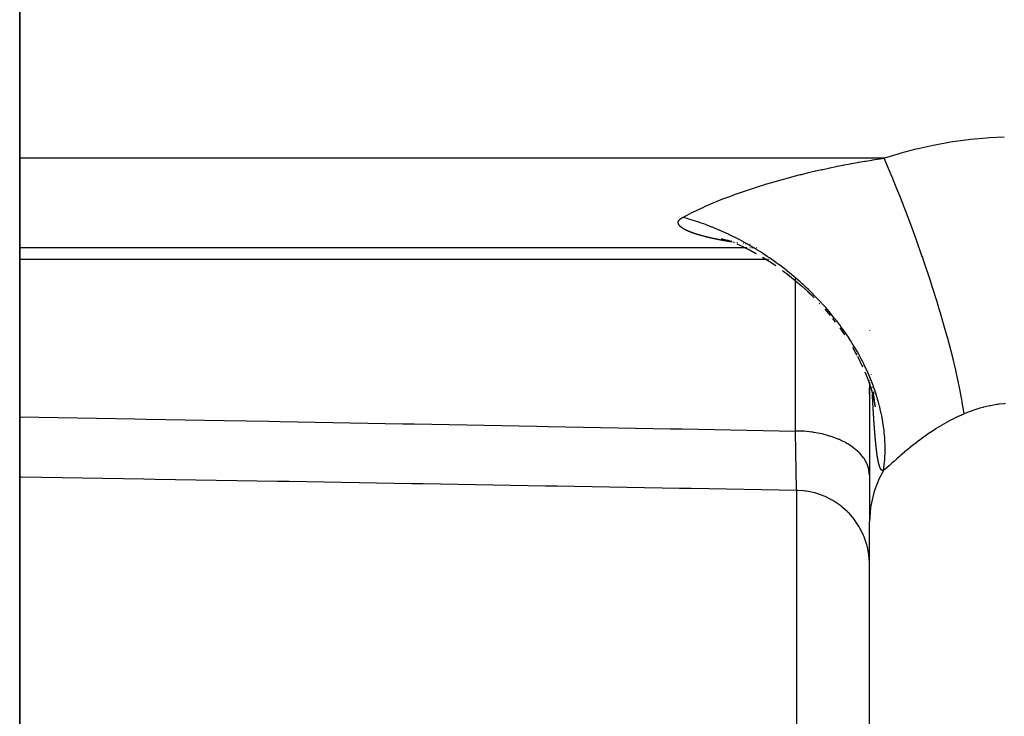
# Model space of a CAD drawing. Extents: x 24 to 864, y -453 to 196.
# Drawn here: x 72 to 85, y -150 to -141 of the extents above; entities that cross this region are included whole.
import ezdxf

# ---------------------------------------------------------------- set-up
doc = ezdxf.new("R2010")
doc.units = 0
doc.linetypes.add('DASHED', pattern=[11.05, 8.7, -2.35])
doc.layers.get('0').update_dxf_attribs({"linetype": 'CONTINUOUS'})
doc.layers.add('NEVIDI', color=4, linetype='DASHED')

msp = doc.modelspace()

# ---------------------------------------------------------------- linework, layer by layer
at = {"color": 2}
for p, q in [((72, -192.777316), (72, -128.310635)), ((72, -128.310635), (72, -192.777316)), ((81.495044, -143.647596), (81.556946, -143.664306)), ((72, -143.767486), (81.816412, -143.767486)), ((81.501718, -143.649455), (81.556893, -143.664289)), ((81.508482, -143.651303), (81.556506, -143.664164)), ((81.52286, -143.654083), (81.60178, -143.679051)), ((81.553747, -143.66371), (81.572228, -143.667662)), ((81.55722, -143.664355), (81.579065, -143.670204)), ((81.557992, -143.664565), (81.571988, -143.667573)), ((81.573512, -143.667901), (81.58697, -143.670793)), ((81.591535, -143.671791), (81.606071, -143.674856)), ((81.591535, -143.671791), (81.606285, -143.674946)), ((81.591584, -143.67181), (81.606182, -143.674903)), ((81.591585, -143.671811), (81.606254, -143.674933)), ((81.617703, -143.677308), (81.636325, -143.681233)), ((81.617868, -143.677378), (81.635671, -143.681149)), ((81.617995, -143.677432), (81.627625, -143.679482)), ((81.705818, -143.720381), (81.786351, -143.756562)), ((81.787962, -143.757086), (81.876981, -143.800862)), ((81.789693, -143.757987), (81.878391, -143.801514)), ((81.794314, -143.708057), (81.798088, -143.708603)), ((81.79576, -143.708209), (81.797949, -143.708529)), ((81.795844, -143.708251), (81.798022, -143.708568)), ((81.822862, -143.767486), (81.826871, -143.767486)), ((81.824221, -143.712383), (81.829586, -143.713146)), ((81.827946, -143.767486), (81.831412, -143.767486)), ((81.829605, -143.713156), (81.833385, -143.713697)), ((81.829618, -143.713163), (81.833405, -143.713707)), ((81.829626, -143.713166), (81.833419, -143.713715)), ((81.829627, -143.713167), (81.833428, -143.71372)), ((81.830382, -143.713259), (81.83336, -143.713683)), ((81.832529, -143.767486), (81.836493, -143.767486)), ((81.837635, -143.767486), (81.842119, -143.767486)), ((81.883137, -143.767486), (81.887736, -143.767486)), ((81.902426, -143.767486), (81.907624, -143.767486)), ((81.912974, -143.767486), (81.918477, -143.767486)), ((81.924134, -143.767486), (81.92661, -143.767486)), ((81.97362, -143.767486), (81.975279, -143.767486)), ((81.874511, -143.799547), (81.96425, -143.847473)), ((81.875687, -143.800207), (81.965125, -143.847883)), ((82.053019, -143.898704), (82.143933, -143.95507)), ((82.142824, -143.954446), (82.232259, -144.013921)), ((82.142939, -143.954507), (82.232618, -144.014222)), ((82.322109, -144.077944), (82.41001, -144.144761)), ((82.397154, -144.134347), (82.496543, -144.214854)), ((82.496543, -144.214854), (82.58147, -144.288096)), ((82.58147, -144.288096), (82.664556, -144.36434)), ((82.663117, -144.362961), (82.743985, -144.441859)), ((82.664556, -144.36434), (82.745574, -144.443424)), ((82.743985, -144.441859), (82.749841, -144.447937)), ((82.820918, -144.521659), (82.830071, -144.531765)), ((82.896153, -144.604729), (82.968361, -144.689606)), ((83.001733, -144.72863), (83.038458, -144.777722)), ((83.098371, -144.85768), (83.162158, -144.948837)), ((83.269262, -145.118674), (83.321286, -145.210893)), ((83.317524, -145.203947), (83.327957, -145.223949)), ((83.338681, -145.240269), (83.40721, -145.383059)), ((83.43818, -145.453441), (83.476395, -145.549058)), ((83.469229, -145.530215), (83.503653, -145.625627)), ((83.496661, -145.605165), (83.527347, -145.700213)), ((83.5, -145.519776), (83.5, -145.521533)), ((83.5, -145.519776), (83.5, -145.521533)), ((83.5, -145.529426), (83.5, -145.534762)), ((83.5, -145.529426), (83.5, -145.534762)), ((83.5, -145.569475), (83.5, -145.57588)), ((83.5, -145.569475), (83.5, -145.57588)), ((83.5, -145.593639), (83.5, -145.599614)), ((83.5, -145.593639), (83.5, -145.599614)), ((83.5, -145.601682), (83.5, -147.48236)), ((83.5, -145.601682), (83.5, -147.48236)), ((83.545699, -145.62656), (83.545985, -145.630766)), ((83.5, -145.753493), (83.5, -145.670081)), ((83.518873, -145.672372), (83.531318, -145.715918)), ((83.531907, -145.713275), (83.559481, -145.823705)), ((83.552966, -145.722217), (83.553677, -145.729968)), ((83.553677, -145.729968), (83.554658, -145.740652)), ((83.553692, -145.730013), (83.554668, -145.740686)), ((83.554658, -145.740652), (83.555558, -145.75047)), ((83.554668, -145.740686), (83.555565, -145.750492)), ((83.555558, -145.75047), (83.55676, -145.763574)), ((83.555565, -145.750492), (83.556763, -145.763582)), ((83.557436, -145.770946), (83.55779, -145.774812)), ((83.557436, -145.770947), (83.557792, -145.774818)), ((83.558216, -145.77947), (83.561395, -145.814231)), ((83.550217, -145.783545), (83.570075, -145.876041)), ((83.560473, -145.806859), (83.561184, -145.812848)), ((83.560609, -145.829022), (83.574938, -145.908206)), ((83.561622, -145.826648), (83.564639, -145.846915)), ((83.562422, -145.823266), (83.566194, -145.855031)), ((83.565059, -145.849735), (83.574854, -145.915536)), ((83.565078, -145.849824), (83.576055, -145.923647)), ((83.566194, -145.855031), (83.569986, -145.886966)), ((72.020628, -146.876462), (72, -146.876107)), ((73.678068, -146.904974), (72.020628, -146.876462)), ((73.8338, -146.907654), (73.678068, -146.904974)), ((75.491239, -146.936186), (73.8338, -146.907654)), ((75.64772, -146.938881), (75.491239, -146.936186)), ((77.304409, -146.967422), (75.64772, -146.938881)), ((77.460141, -146.970106), (77.304409, -146.967422)), ((79.117578, -146.998682), (77.460141, -146.970106)), ((79.27331, -147.001368), (79.117578, -146.998682)), ((80.930745, -147.029966), (79.27331, -147.001368)), ((81.08645, -147.032654), (80.930745, -147.029966)), ((82.517453, -147.057363), (81.08645, -147.032654)), ((82.608577, -147.063152), (82.517454, -147.057363)), ((82.632175, -147.066024), (82.608577, -147.063152)), ((82.647732, -147.068229), (82.632175, -147.066024)), ((82.739316, -147.086323), (82.647732, -147.068229)), ((82.761858, -147.092152), (82.739316, -147.086323)), ((82.776825, -147.096332), (82.761858, -147.092152)), ((82.865913, -147.126558), (82.776825, -147.096332)), ((82.886784, -147.135031), (82.865913, -147.126558)), ((82.901346, -147.141274), (82.886784, -147.135031)), ((82.986001, -147.183276), (82.901346, -147.141274)), ((83.005113, -147.194191), (82.986001, -147.183276)), ((83.018559, -147.202208), (83.005113, -147.194191)), ((83.097498, -147.255382), (83.018559, -147.202208)), ((83.114443, -147.268283), (83.097498, -147.255382)), ((83.126768, -147.27803), (83.114443, -147.268283)), ((83.198528, -147.341594), (83.126768, -147.27803)), ((83.21325, -147.356262), (83.198528, -147.341594)), ((83.224211, -147.367593), (83.21325, -147.356262)), ((83.28719, -147.440515), (83.224211, -147.367593)), ((83.299504, -147.456577), (83.28719, -147.440515)), ((83.308712, -147.469042), (83.299504, -147.456577)), ((83.361975, -147.550296), (83.308712, -147.469042)), ((83.5, -162.810635), (83.5, -147.48236)), ((83.5, -162.810635), (83.5, -147.48236)), ((83.371686, -147.56717), (83.361975, -147.550296)), ((83.379298, -147.58095), (83.371686, -147.56717)), ((83.421513, -147.668786), (83.379298, -147.58095)), ((83.42878, -147.686497), (83.421513, -147.668786)), ((83.434415, -147.700951), (83.42878, -147.686497)), ((83.464815, -147.794354), (83.434415, -147.700951)), ((83.469477, -147.812137), (83.464815, -147.794354)), ((83.473213, -147.827445), (83.469477, -147.812137)), ((83.491128, -147.924551), (83.473213, -147.827445)), ((83.493341, -147.942239), (83.491128, -147.924551)), ((83.495008, -147.957643), (83.493341, -147.942239)), ((83.5, -148.057079), (83.495008, -147.957643))]:
    msp.add_line(p, q, dxfattribs=at)
at = {"layer": 'NEVIDI', "color": 7, "linetype": 'CONTINUOUS'}
for p, q in [((84.625674, -142.334472), (84.839155, -142.305698)), ((84.839155, -142.305698), (84.868678, -142.302367)), ((84.868678, -142.302367), (85.088354, -142.282452)), ((85.088354, -142.282452), (85.118475, -142.280383)), ((85.118475, -142.280383), (85.325503, -142.270393)), ((83.93156, -142.487125), (84.130488, -142.433874)), ((84.130488, -142.433874), (84.157904, -142.427145)), ((84.157904, -142.427145), (84.360928, -142.381832)), ((84.360928, -142.381832), (84.389013, -142.376184)), ((84.389013, -142.376184), (84.596915, -142.338985)), ((84.596915, -142.338985), (84.625674, -142.334472)), ((83.700034, -142.559065), (72, -142.559065)), ((83.534708, -142.584221), (83.548403, -142.582054)), ((83.548403, -142.582054), (83.633064, -142.568994)), ((83.633064, -142.568994), (83.646836, -142.566923)), ((83.646836, -142.566923), (83.700034, -142.559065)), ((83.700034, -142.559065), (83.709385, -142.555949)), ((83.759669, -142.699135), (83.700034, -142.559065)), ((83.709385, -142.555949), (83.904939, -142.494847)), ((83.904939, -142.494847), (83.93156, -142.487125)), ((82.772438, -142.731537), (82.855455, -142.712787)), ((82.855455, -142.712787), (82.868911, -142.709813)), ((82.868911, -142.709813), (82.952166, -142.691811)), ((82.952166, -142.691811), (82.965399, -142.689013)), ((82.965399, -142.689013), (83.048607, -142.671811)), ((83.048607, -142.671811), (83.062096, -142.669086)), ((83.062096, -142.669086), (83.145392, -142.652643)), ((83.145392, -142.652643), (83.158904, -142.650037)), ((83.158904, -142.650037), (83.242309, -142.634335)), ((83.242309, -142.634335), (83.255848, -142.631847)), ((83.255848, -142.631847), (83.339492, -142.616844)), ((83.339492, -142.616844), (83.353061, -142.614469)), ((83.353061, -142.614469), (83.436909, -142.600155)), ((83.436909, -142.600155), (83.450486, -142.597895)), ((83.450486, -142.597895), (83.534708, -142.584221)), ((83.79583, -142.785781), (83.759669, -142.699135)), ((82.288791, -142.855153), (82.371989, -142.832043)), ((82.371989, -142.832043), (82.385465, -142.828373)), ((82.385465, -142.828373), (82.468763, -142.806148)), ((82.468763, -142.806148), (82.482246, -142.802625)), ((82.482246, -142.802625), (82.565531, -142.78131)), ((82.565531, -142.78131), (82.579011, -142.777931)), ((82.579011, -142.777931), (82.662224, -142.757501)), ((82.662224, -142.757501), (82.675712, -142.754257)), ((82.675712, -142.754257), (82.730275, -142.741324)), ((82.730275, -142.741324), (82.758985, -142.73464)), ((82.758985, -142.73464), (82.772438, -142.731537)), ((83.816448, -142.835764), (83.79583, -142.785781)), ((83.826668, -142.860698), (83.816448, -142.835764)), ((81.808375, -143.004703), (81.890207, -142.977083)), ((81.890207, -142.977083), (81.903521, -142.972681)), ((81.903521, -142.972681), (81.929985, -142.964003)), ((81.929985, -142.964003), (81.985952, -142.945963)), ((81.985952, -142.945963), (81.999352, -142.941706)), ((81.999352, -142.941706), (82.082302, -142.915867)), ((82.082302, -142.915867), (82.095711, -142.911771)), ((82.095711, -142.911771), (82.178663, -142.886917)), ((82.178663, -142.886917), (82.192139, -142.882956)), ((82.192139, -142.882956), (82.275328, -142.858964)), ((82.275328, -142.858964), (82.288791, -142.855153)), ((83.872713, -142.974336), (83.826668, -142.860698)), ((83.909453, -143.06656), (83.872713, -142.974336)), ((81.441484, -143.141899), (81.518192, -143.111207)), ((81.518192, -143.111207), (81.53058, -143.106358)), ((81.53058, -143.106358), (81.609001, -143.076328)), ((81.609001, -143.076328), (81.62177, -143.071543)), ((81.62177, -143.071543), (81.701421, -143.042325)), ((81.701421, -143.042325), (81.714224, -143.037726)), ((81.714224, -143.037726), (81.795218, -143.009235)), ((81.795218, -143.009235), (81.808375, -143.004703)), ((83.951088, -143.172769), (83.909453, -143.06656)), ((81.187576, -143.25279), (81.258028, -143.220444)), ((81.258028, -143.220444), (81.269581, -143.215263)), ((81.269581, -143.215263), (81.342456, -143.183339)), ((81.342456, -143.183339), (81.354217, -143.178304)), ((81.354217, -143.178304), (81.384101, -143.165651)), ((81.384101, -143.165651), (81.429232, -143.146912)), ((81.429232, -143.146912), (81.441484, -143.141899)), ((83.961592, -143.199852), (83.951088, -143.172769)), ((83.986806, -143.26535), (83.961592, -143.199852)), ((80.939513, -143.383085), (80.941079, -143.381758)), ((80.941079, -143.381758), (80.94312, -143.380085)), ((80.94312, -143.380085), (80.944808, -143.378749)), ((80.944808, -143.378749), (80.946977, -143.377089)), ((80.946977, -143.377089), (80.948752, -143.375772)), ((80.948752, -143.375772), (80.951039, -143.374129)), ((80.951039, -143.374129), (80.952923, -143.372816)), ((80.952923, -143.372816), (80.955346, -143.371176)), ((80.955346, -143.371176), (80.957339, -143.369867)), ((80.957339, -143.369867), (80.9599, -143.368232)), ((80.9599, -143.368232), (80.962005, -143.366927)), ((80.962005, -143.366927), (80.964705, -143.365297)), ((80.964705, -143.365297), (80.96693, -143.36399)), ((80.96693, -143.36399), (80.969807, -143.362346)), ((80.969807, -143.362346), (80.972167, -143.361033)), ((80.972167, -143.361033), (80.973971, -143.360049)), ((81.01326, -143.370936), (80.97397, -143.360045)), ((80.973971, -143.360049), (81.006515, -143.342676)), ((81.006515, -143.342676), (81.022724, -143.334177)), ((81.033304, -143.376682), (81.01326, -143.370936)), ((81.022724, -143.334177), (81.032949, -143.328866)), ((81.032949, -143.328866), (81.097861, -143.296005)), ((81.043089, -143.379533), (81.033304, -143.376682)), ((81.102094, -143.397375), (81.043089, -143.379533)), ((81.097861, -143.296005), (81.108615, -143.290696)), ((81.108615, -143.290696), (81.176406, -143.258042)), ((81.176406, -143.258042), (81.187576, -143.25279)), ((84.023771, -143.36263), (83.986806, -143.26535)), ((84.085681, -143.529025), (84.023771, -143.36263)), ((80.912856, -143.430471), (80.912904, -143.428754)), ((80.912865, -143.431843), (80.912856, -143.430471)), ((80.912932, -143.433538), (80.912865, -143.431843)), ((80.912904, -143.428754), (80.912988, -143.42738)), ((80.913031, -143.434893), (80.912932, -143.433538)), ((80.912988, -143.42738), (80.91315, -143.425681)), ((80.91321, -143.436591), (80.913031, -143.434893)), ((80.91315, -143.425681), (80.913326, -143.424324)), ((80.913399, -143.437963), (80.91321, -143.436591)), ((80.913326, -143.424324), (80.913603, -143.422627)), ((80.913692, -143.439677), (80.913399, -143.437963)), ((80.913603, -143.422627), (80.913875, -143.421253)), ((80.913972, -143.441047), (80.913692, -143.439677)), ((80.913875, -143.421253), (80.914275, -143.419535)), ((80.914376, -143.44276), (80.913972, -143.441047)), ((80.914275, -143.419535), (80.914644, -143.418161)), ((80.914744, -143.444129), (80.914376, -143.44276)), ((80.914644, -143.418161), (80.915159, -143.416465)), ((80.915259, -143.44584), (80.914744, -143.444129)), ((80.915159, -143.416465), (80.915618, -143.415108)), ((80.915715, -143.447208), (80.915259, -143.44584)), ((80.915618, -143.415108), (80.916253, -143.413413)), ((80.916338, -143.448916), (80.915715, -143.447208)), ((80.916253, -143.413413), (80.916808, -143.412056)), ((80.91688, -143.450283), (80.916338, -143.448916)), ((80.916808, -143.412056), (80.917564, -143.410362)), ((80.917612, -143.451989), (80.91688, -143.450283)), ((80.917564, -143.410362), (80.918217, -143.409006)), ((80.918239, -143.453354), (80.917612, -143.451989)), ((80.918217, -143.409006), (80.919095, -143.407313)), ((80.919077, -143.455059), (80.918239, -143.453354)), ((80.91979, -143.456421), (80.919077, -143.455059)), ((80.919095, -143.407313), (80.919846, -143.405958)), ((80.920732, -143.458124), (80.91979, -143.456421)), ((80.919846, -143.405958), (80.920848, -143.404266)), ((80.921529, -143.459485), (80.920732, -143.458124)), ((80.920848, -143.404266), (80.921699, -143.402912)), ((80.922575, -143.461184), (80.921529, -143.459485)), ((80.921699, -143.402912), (80.922826, -143.401221)), ((80.923454, -143.462543), (80.922575, -143.461184)), ((80.922826, -143.401221), (80.923779, -143.39987)), ((80.924604, -143.46424), (80.923454, -143.462543)), ((80.923779, -143.39987), (80.925032, -143.39818)), ((80.925564, -143.465597), (80.924604, -143.46424)), ((80.925032, -143.39818), (80.926086, -143.39683)), ((80.926815, -143.467291), (80.925564, -143.465597)), ((80.926086, -143.39683), (80.927468, -143.395143)), ((80.927866, -143.468658), (80.926815, -143.467291)), ((80.927468, -143.395143), (80.928625, -143.393795)), ((80.929235, -143.470371), (80.927866, -143.468658)), ((80.928625, -143.393795), (80.930137, -143.39211)), ((80.930371, -143.47174), (80.929235, -143.470371)), ((80.930137, -143.39211), (80.931398, -143.390763)), ((80.931827, -143.473433), (80.930371, -143.47174)), ((80.931398, -143.390763), (80.93304, -143.389082)), ((80.933027, -143.474782), (80.931827, -143.473433)), ((80.934576, -143.476467), (80.933027, -143.474782)), ((80.93304, -143.389082), (80.934407, -143.387737)), ((80.934407, -143.387737), (80.936175, -143.386065)), ((80.935869, -143.477828), (80.934576, -143.476467)), ((80.937535, -143.47953), (80.935869, -143.477828)), ((80.936175, -143.386065), (80.937629, -143.38474)), ((80.938907, -143.48089), (80.937535, -143.47953)), ((80.937629, -143.38474), (80.939513, -143.383085)), ((80.940649, -143.482567), (80.938907, -143.48089)), ((80.942079, -143.483905), (80.940649, -143.482567)), ((80.943914, -143.485578), (80.942079, -143.483905)), ((80.945436, -143.486929), (80.943914, -143.485578)), ((80.947385, -143.488616), (80.945436, -143.486929)), ((80.948982, -143.489962), (80.947385, -143.488616)), ((80.951023, -143.491643), (80.948982, -143.489962)), ((80.951437, -143.491979), (80.951023, -143.491643)), ((80.952692, -143.492985), (80.951437, -143.491979)), ((80.954824, -143.49466), (80.952692, -143.492985)), ((80.956566, -143.495997), (80.954824, -143.49466)), ((80.958788, -143.497666), (80.956566, -143.495997)), ((80.960601, -143.499), (80.958788, -143.497666)), ((80.962913, -143.500664), (80.960601, -143.499)), ((80.964798, -143.501993), (80.962913, -143.500664)), ((80.967199, -143.503652), (80.964798, -143.501993)), ((80.969155, -143.504978), (80.967199, -143.503652)), ((80.971644, -143.506633), (80.969155, -143.504978)), ((80.973671, -143.507955), (80.971644, -143.506633)), ((80.976248, -143.509604), (80.973671, -143.507955)), ((80.978343, -143.510922), (80.976248, -143.509604)), ((80.981004, -143.512566), (80.978343, -143.510922)), ((80.983166, -143.513878), (80.981004, -143.512566)), ((80.98591, -143.515515), (80.983166, -143.513878)), ((80.988137, -143.516822), (80.98591, -143.515515)), ((81.131938, -143.406824), (81.102094, -143.397375)), ((81.191975, -143.426696), (81.131938, -143.406824)), ((81.222282, -143.437167), (81.191975, -143.426696)), ((81.257771, -143.449806), (81.222282, -143.437167)), ((81.282807, -143.458967), (81.257771, -143.449806)), ((81.314452, -143.470838), (81.282807, -143.458967)), ((81.366975, -143.491263), (81.314452, -143.470838)), ((81.374627, -143.494315), (81.366975, -143.491263)), ((81.405353, -143.506761), (81.374627, -143.494315)), ((81.467011, -143.532681), (81.405353, -143.506761)), ((80.990962, -143.518452), (80.988137, -143.516822)), ((80.993254, -143.519753), (80.990962, -143.518452)), ((80.99616, -143.521377), (80.993254, -143.519753)), ((80.998517, -143.522673), (80.99616, -143.521377)), ((81.001506, -143.524292), (80.998517, -143.522673)), ((81.003958, -143.5256), (81.001506, -143.524292)), ((81.007063, -143.527231), (81.003958, -143.5256)), ((81.009574, -143.52853), (81.007063, -143.527231)), ((81.012718, -143.530134), (81.009574, -143.52853)), ((81.015264, -143.531414), (81.012718, -143.530134)), ((81.018484, -143.53301), (81.015264, -143.531414)), ((81.021091, -143.534285), (81.018484, -143.53301)), ((81.024387, -143.535874), (81.021091, -143.534285)), ((81.02715, -143.537188), (81.024387, -143.535874)), ((81.030482, -143.538751), (81.02715, -143.537188)), ((81.033244, -143.54003), (81.030482, -143.538751)), ((81.036708, -143.541613), (81.033244, -143.54003)), ((81.039546, -143.542894), (81.036708, -143.541613)), ((81.04301, -143.544437), (81.039546, -143.542894)), ((81.045954, -143.545732), (81.04301, -143.544437)), ((81.049514, -143.547278), (81.045954, -143.545732)), ((81.052451, -143.548539), (81.049514, -143.547278)), ((81.056158, -143.550111), (81.052451, -143.548539)), ((81.059152, -143.551365), (81.056158, -143.550111)), ((81.062928, -143.552928), (81.059152, -143.551365)), ((81.065938, -143.55416), (81.062928, -143.552928)), ((81.069735, -143.555697), (81.065938, -143.55416)), ((81.072922, -143.556972), (81.069735, -143.555697)), ((81.076713, -143.558471), (81.072922, -143.556972)), ((81.07987, -143.559707), (81.076713, -143.558471)), ((81.083848, -143.561247), (81.07987, -143.559707)), ((81.087057, -143.562475), (81.083848, -143.561247)), ((81.0911, -143.564007), (81.087057, -143.562475)), ((81.094359, -143.565229), (81.0911, -143.564007)), ((81.098464, -143.566752), (81.094359, -143.565229)), ((81.101773, -143.567967), (81.098464, -143.566752)), ((81.105938, -143.569482), (81.101773, -143.567967)), ((81.109295, -143.57069), (81.105938, -143.569482)), ((81.11352, -143.572196), (81.109295, -143.57069)), ((81.116923, -143.573397), (81.11352, -143.572196)), ((81.121206, -143.574894), (81.116923, -143.573397)), ((81.124654, -143.576088), (81.121206, -143.574894)), ((81.128993, -143.577576), (81.124654, -143.576088)), ((81.132485, -143.578762), (81.128993, -143.577576)), ((81.136878, -143.580241), (81.132485, -143.578762)), ((81.140414, -143.58142), (81.136878, -143.580241)), ((81.144861, -143.58289), (81.140414, -143.58142)), ((81.148439, -143.584061), (81.144861, -143.58289)), ((81.152938, -143.585522), (81.148439, -143.584061)), ((81.156558, -143.586686), (81.152938, -143.585522)), ((81.161108, -143.588137), (81.156558, -143.586686)), ((81.164768, -143.589294), (81.161108, -143.588137)), ((81.169369, -143.590736), (81.164768, -143.589294)), ((81.17307, -143.591885), (81.169369, -143.590736)), ((81.17772, -143.593317), (81.17307, -143.591885)), ((81.18146, -143.594459), (81.17772, -143.593317)), ((81.186158, -143.595882), (81.18146, -143.594459)), ((81.189936, -143.597016), (81.186158, -143.595882)), ((81.194682, -143.59843), (81.189936, -143.597016)), ((81.198498, -143.599556), (81.194682, -143.59843)), ((81.20329, -143.60096), (81.198498, -143.599556)), ((81.20728, -143.602119), (81.20329, -143.60096)), ((81.21198, -143.603473), (81.20728, -143.602119)), ((81.21603, -143.604631), (81.21198, -143.603473)), ((81.220754, -143.60597), (81.21603, -143.604631)), ((81.224819, -143.607113), (81.220754, -143.60597)), ((81.229719, -143.608481), (81.224819, -143.607113)), ((81.233722, -143.609589), (81.229719, -143.608481)), ((81.238371, -143.610866), (81.233722, -143.609589)), ((81.238703, -143.610957), (81.238371, -143.610866)), ((81.242687, -143.612043), (81.238703, -143.610957)), ((81.247692, -143.613396), (81.242687, -143.612043)), ((81.251885, -143.614521), (81.247692, -143.613396)), ((81.256768, -143.615821), (81.251885, -143.614521)), ((81.261025, -143.616946), (81.256768, -143.615821)), ((81.266013, -143.618253), (81.261025, -143.616946)), ((81.270207, -143.619344), (81.266013, -143.618253)), ((81.275313, -143.620662), (81.270207, -143.619344)), ((81.279513, -143.621739), (81.275313, -143.620662)), ((81.284608, -143.623034), (81.279513, -143.621739)), ((81.288935, -143.624126), (81.284608, -143.623034)), ((81.293974, -143.625388), (81.288935, -143.624126)), ((81.298333, -143.626471), (81.293974, -143.625388)), ((81.303473, -143.627739), (81.298333, -143.626471)), ((81.307922, -143.628829), (81.303473, -143.627739)), ((81.313087, -143.630084), (81.307922, -143.628829)), ((81.31751, -143.631151), (81.313087, -143.630084)), ((81.322658, -143.632383), (81.31751, -143.631151)), ((81.32713, -143.633446), (81.322658, -143.632383)), ((81.332381, -143.634685), (81.32713, -143.633446)), ((81.336924, -143.635749), (81.332381, -143.634685)), ((81.342175, -143.63697), (81.336924, -143.635749)), ((81.346689, -143.638011), (81.342175, -143.63697)), ((81.351941, -143.639214), (81.346689, -143.638011)), ((81.356552, -143.640263), (81.351941, -143.639214)), ((81.361769, -143.641441), (81.356552, -143.640263)), ((81.366523, -143.642506), (81.361769, -143.641441)), ((81.371714, -143.643661), (81.366523, -143.642506)), ((81.37647, -143.644712), (81.371714, -143.643661)), ((81.381793, -143.645879), (81.37647, -143.644712)), ((81.386605, -143.646926), (81.381793, -143.645879)), ((81.391803, -143.64805), (81.386605, -143.646926)), ((81.396653, -143.649091), (81.391803, -143.64805)), ((81.497929, -143.546157), (81.467011, -143.532681)), ((81.559916, -143.574147), (81.497929, -143.546157)), ((81.591252, -143.588796), (81.559916, -143.574147)), ((81.598221, -143.592099), (81.591252, -143.588796)), ((81.653096, -143.618701), (81.598221, -143.592099)), ((81.684731, -143.634515), (81.653096, -143.618701)), ((81.709345, -143.647064), (81.684731, -143.634515)), ((81.746462, -143.666398), (81.709345, -143.647064)), ((84.096188, -143.557709), (84.085681, -143.529025)), ((84.100467, -143.569431), (84.096188, -143.557709)), ((84.136669, -143.669488), (84.100467, -143.569431)), ((81.401949, -143.650219), (81.396653, -143.649091)), ((81.406882, -143.651263), (81.401949, -143.650219)), ((81.412209, -143.652381), (81.406882, -143.651263)), ((81.41708, -143.653397), (81.412209, -143.652381)), ((81.422528, -143.654525), (81.41708, -143.653397)), ((81.427353, -143.655516), (81.422528, -143.654525)), ((81.4328, -143.656628), (81.427353, -143.655516)), ((81.437751, -143.657631), (81.4328, -143.656628)), ((81.443145, -143.658716), (81.437751, -143.657631)), ((81.448189, -143.659723), (81.443145, -143.658716)), ((81.453635, -143.660803), (81.448189, -143.659723)), ((81.458647, -143.66179), (81.453635, -143.660803)), ((81.464051, -143.662846), (81.458647, -143.66179)), ((81.469081, -143.663823), (81.464051, -143.662846)), ((81.474585, -143.664883), (81.469081, -143.663823)), ((81.479708, -143.665863), (81.474585, -143.664883)), ((81.48524, -143.666914), (81.479708, -143.665863)), ((81.490295, -143.667868), (81.48524, -143.666914)), ((81.495949, -143.668927), (81.490295, -143.667868)), ((81.500925, -143.669852), (81.495949, -143.668927)), ((81.506711, -143.67092), (81.500925, -143.669852)), ((81.511712, -143.671837), (81.506711, -143.67092)), ((81.517485, -143.672887), (81.511712, -143.671837)), ((81.522538, -143.6738), (81.517485, -143.672887)), ((81.52821, -143.674817), (81.522538, -143.6738)), ((81.533362, -143.675735), (81.52821, -143.674817)), ((81.539109, -143.67675), (81.533362, -143.675735)), ((81.544179, -143.67764), (81.539109, -143.67675)), ((81.550075, -143.678667), (81.544179, -143.67764)), ((81.555168, -143.679548), (81.550075, -143.678667)), ((81.561089, -143.680564), (81.555168, -143.679548)), ((81.566111, -143.68142), (81.561089, -143.680564)), ((81.572151, -143.682441), (81.566111, -143.68142)), ((81.577082, -143.683269), (81.572151, -143.682441)), ((81.583259, -143.684298), (81.577082, -143.683269)), ((81.588208, -143.685117), (81.583259, -143.684298)), ((81.594363, -143.686128), (81.588208, -143.685117)), ((81.599248, -143.686927), (81.594363, -143.686128)), ((81.605349, -143.687919), (81.599248, -143.686927)), ((81.610262, -143.688714), (81.605349, -143.687919)), ((81.616431, -143.689707), (81.610262, -143.688714)), ((81.621362, -143.690497), (81.616431, -143.689707)), ((81.627519, -143.691477), (81.621362, -143.690497)), ((81.632351, -143.692243), (81.627519, -143.691477)), ((81.638588, -143.693226), (81.632351, -143.692243)), ((81.654335, -143.69568), (81.649638, -143.694952)), ((81.671482, -143.698308), (81.665342, -143.697372)), ((81.676169, -143.699018), (81.671482, -143.698308)), ((81.68402, -143.7002), (81.68248, -143.699969)), ((81.711457, -143.704258), (81.704222, -143.703198)), ((81.71517, -143.704796), (81.71145, -143.704254)), ((81.777608, -143.683003), (81.746462, -143.666398)), ((81.839864, -143.717262), (81.777608, -143.683003)), ((81.870961, -143.734913), (81.839864, -143.717262)), ((81.849017, -143.722784), (81.844295, -143.722199)), ((81.859711, -143.724096), (81.854935, -143.723512)), ((81.933053, -143.771257), (81.870961, -143.734913)), ((81.886861, -143.727345), (81.880994, -143.726653)), ((81.942503, -143.776918), (81.933053, -143.771257)), ((81.9648, -143.790413), (81.942503, -143.776918)), ((84.211135, -143.880619), (84.136669, -143.669488)), ((82.025941, -143.82843), (81.9648, -143.790413)), ((82.053006, -143.84574), (82.025941, -143.82843)), ((82.058024, -143.848982), (82.053006, -143.84574)), ((82.118064, -143.888586), (82.058024, -143.848982)), ((82.14861, -143.909319), (82.118064, -143.888586)), ((82.209389, -143.951782), (82.14861, -143.909319)), ((84.216627, -143.896491), (84.211135, -143.880619)), ((84.226849, -143.926144), (84.216627, -143.896491)), ((82.104962, -143.930299), (72, -143.930299)), ((82.110828, -143.930299), (82.105237, -143.930299)), ((82.12106, -143.930299), (82.115352, -143.930299)), ((82.133261, -143.930299), (82.130548, -143.930299)), ((82.148909, -143.930299), (82.147563, -143.930299)), ((82.152461, -143.930299), (82.151075, -143.930299)), ((82.178639, -143.930299), (82.176794, -143.930299)), ((82.239985, -143.973781), (82.209389, -143.951782)), ((82.280578, -144.003629), (82.239985, -143.973781)), ((82.299627, -144.017901), (82.280578, -144.003629)), ((82.32989, -144.040932), (82.299627, -144.017901)), ((82.386625, -144.085315), (82.32989, -144.040932)), ((84.245964, -143.982002), (84.226849, -143.926144)), ((84.316826, -144.194033), (84.245964, -143.982002)), ((82.388665, -144.08694), (82.386625, -144.085315)), ((82.418012, -144.110565), (82.388665, -144.08694)), ((82.476175, -144.15872), (82.418012, -144.110565)), ((82.504976, -144.183243), (82.476175, -144.15872)), ((82.5, -144.180422), (82.5, -144.179006)), ((82.5, -144.191312), (82.5, -144.188784)), ((82.5, -144.194874), (82.5, -144.19262)), ((82.5, -144.197014), (82.5, -144.19599)), ((82.5, -144.205554), (82.5, -144.200959)), ((82.5, -146.253196), (82.5, -144.207536)), ((82.561974, -144.233154), (82.504976, -144.183243)), ((82.590792, -144.259111), (82.561974, -144.233154)), ((82.601937, -144.269283), (82.590792, -144.259111)), ((82.64584, -144.310107), (82.601937, -144.269283)), ((82.673374, -144.336336), (82.64584, -144.310107)), ((84.340287, -144.266086), (84.316826, -144.194033)), ((84.349486, -144.294611), (84.340287, -144.266086)), ((84.3498, -144.295587), (84.349486, -144.294611)), ((84.415212, -144.503244), (84.3498, -144.295587)), ((82.700662, -144.362827), (82.673374, -144.336336)), ((82.727594, -144.389469), (82.700662, -144.362827)), ((82.75433, -144.416422), (82.727594, -144.389469)), ((82.806991, -144.471048), (82.75433, -144.416422)), ((82.832904, -144.49871), (82.806991, -144.471048)), ((82.883856, -144.554698), (82.832904, -144.49871)), ((82.896032, -144.568403), (82.883856, -144.554698)), ((82.908707, -144.58281), (82.896032, -144.568403)), ((84.445094, -144.601187), (84.415212, -144.503244)), ((82.958008, -144.64025), (82.908707, -144.58281)), ((82.982194, -144.669282), (82.958008, -144.64025)), ((82.983528, -144.670901), (82.982194, -144.669282)), ((83.029227, -144.727462), (82.983528, -144.670901)), ((84.453259, -144.628325), (84.445094, -144.601187)), ((84.461882, -144.657162), (84.453259, -144.628325)), ((84.504474, -144.802583), (84.461882, -144.657162)), ((83.052287, -144.756869), (83.029227, -144.727462)), ((83.09737, -144.81616), (83.052287, -144.756869)), ((83.119773, -144.846567), (83.09737, -144.81616)), ((83.152774, -144.892585), (83.119773, -144.846567)), ((84.531052, -144.8961), (84.504474, -144.802583)), ((83.162324, -144.906187), (83.152774, -144.892585)), ((83.183258, -144.936479), (83.162324, -144.906187)), ((83.223997, -144.997405), (83.183258, -144.936479)), ((83.504295, -144.896923), (83.504182, -144.893928)), ((84.552584, -144.973649), (84.531052, -144.8961)), ((84.559986, -145.000714), (84.552584, -144.973649)), ((83.226348, -145.001007), (83.223997, -144.997405)), ((83.243882, -145.028165), (83.226348, -145.001007)), ((83.282214, -145.089531), (83.243882, -145.028165)), ((83.300834, -145.120405), (83.282214, -145.089531)), ((84.583104, -145.086708), (84.559986, -145.000714)), ((84.605967, -145.174181), (84.583104, -145.086708)), ((83.336873, -145.182353), (83.300834, -145.120405)), ((83.354735, -145.214221), (83.336873, -145.182353)), ((83.364771, -145.232493), (83.354735, -145.214221)), ((83.387885, -145.275651), (83.364771, -145.232493)), ((84.636038, -145.293577), (84.605967, -145.174181)), ((83.404138, -145.306961), (83.387885, -145.275651)), ((83.422572, -145.343518), (83.404138, -145.306961)), ((83.435199, -145.36925), (83.422572, -145.343518)), ((83.450132, -145.400466), (83.435199, -145.36925)), ((84.641992, -145.317894), (84.636038, -145.293577)), ((84.649949, -145.350786), (84.641992, -145.317894)), ((84.668859, -145.430945), (84.649949, -145.350786)), ((83.478738, -145.462889), (83.450132, -145.400466)), ((83.492409, -145.494082), (83.478738, -145.462889)), ((83.518483, -145.556392), (83.492409, -145.494082)), ((83.527879, -145.488096), (83.527609, -145.48201)), ((84.702358, -145.581493), (84.668859, -145.430945)), ((83.526851, -145.577264), (83.518483, -145.556392)), ((83.530929, -145.587604), (83.526851, -145.577264)), ((83.554409, -145.649533), (83.530929, -145.587604)), ((84.704361, -145.590924), (84.702358, -145.581493)), ((84.706834, -145.602649), (84.704361, -145.590924)), ((84.719266, -145.66301), (84.706834, -145.602649)), ((83.536121, -145.666736), (83.535831, -145.660765)), ((83.537949, -145.704037), (83.537664, -145.698263)), ((83.538574, -145.716611), (83.538281, -145.710731)), ((83.538902, -145.723194), (83.538574, -145.716611)), ((83.539202, -145.729176), (83.538902, -145.723194)), ((83.540458, -145.754102), (83.540165, -145.748313)), ((83.540802, -145.760883), (83.540458, -145.754102)), ((83.5411, -145.766726), (83.540802, -145.760883)), ((83.541446, -145.7735), (83.5411, -145.766726)), ((83.541744, -145.779336), (83.541446, -145.7735)), ((83.542092, -145.7861), (83.541744, -145.779336)), ((83.565702, -145.680939), (83.554409, -145.649533)), ((83.568153, -145.687909), (83.565702, -145.680939)), ((83.58654, -145.742186), (83.568153, -145.687909)), ((83.596406, -145.772922), (83.58654, -145.742186)), ((83.614877, -145.83413), (83.596406, -145.772922)), ((84.746268, -145.804827), (84.719266, -145.66301)), ((83.542392, -145.791928), (83.542092, -145.7861)), ((83.542741, -145.798683), (83.542392, -145.791928)), ((83.543042, -145.804501), (83.542741, -145.798683)), ((83.543392, -145.811243), (83.543042, -145.804501)), ((83.543695, -145.817051), (83.543392, -145.811243)), ((83.544047, -145.82378), (83.543695, -145.817051)), ((83.544356, -145.829662), (83.544047, -145.82378)), ((83.544716, -145.836487), (83.544356, -145.829662)), ((83.545023, -145.842302), (83.544716, -145.836487)), ((83.545379, -145.848999), (83.545023, -145.842302)), ((83.545687, -145.854794), (83.545379, -145.848999)), ((83.546051, -145.861582), (83.545687, -145.854794)), ((83.546365, -145.867424), (83.546051, -145.861582)), ((83.54673, -145.874191), (83.546365, -145.867424)), ((83.547046, -145.880015), (83.54673, -145.874191)), ((83.547413, -145.886759), (83.547046, -145.880015)), ((83.547718, -145.892332), (83.547413, -145.886759)), ((83.5481, -145.899285), (83.547718, -145.892332)), ((83.548407, -145.904838), (83.5481, -145.899285)), ((83.548791, -145.911768), (83.548407, -145.904838)), ((83.5491, -145.917301), (83.548791, -145.911768)), ((83.623526, -145.864741), (83.614877, -145.83413)), ((83.637382, -145.916988), (83.623526, -145.864741)), ((84.751152, -145.832609), (84.746268, -145.804827)), ((84.754211, -145.850446), (84.751152, -145.832609)), ((84.75716, -145.868001), (84.754211, -145.850446)), ((84.775913, -145.99084), (84.75716, -145.868001)), ((85.127618, -145.913189), (85.044424, -145.932512)), ((85.138854, -145.910886), (85.127618, -145.913189)), ((85.224164, -145.89575), (85.138854, -145.910886)), ((85.235691, -145.89402), (85.224164, -145.89575)), ((85.253574, -145.891483), (85.235691, -145.89402)), ((85.323394, -145.883291), (85.253574, -145.891483)), ((85.335391, -145.882156), (85.323394, -145.883291)), ((83.549487, -145.924206), (83.5491, -145.917301)), ((83.549804, -145.929823), (83.549487, -145.924206)), ((83.550188, -145.936599), (83.549804, -145.929823)), ((83.550514, -145.942321), (83.550188, -145.936599)), ((83.550893, -145.948946), (83.550514, -145.942321)), ((83.55122, -145.954626), (83.550893, -145.948946)), ((83.551613, -145.961406), (83.55122, -145.954626)), ((83.551934, -145.966925), (83.551613, -145.961406)), ((83.552332, -145.973726), (83.551934, -145.966925)), ((83.552665, -145.979382), (83.552332, -145.973726)), ((83.55306, -145.986038), (83.552665, -145.979382)), ((83.553387, -145.991536), (83.55306, -145.986038)), ((83.553793, -145.998308), (83.553387, -145.991536)), ((83.554126, -146.003839), (83.553793, -145.998308)), ((83.554529, -146.010471), (83.554126, -146.003839)), ((83.554663, -146.012676), (83.554529, -146.010471)), ((83.554861, -146.015923), (83.554663, -146.012676)), ((83.555279, -146.022724), (83.554861, -146.015923)), ((83.555614, -146.028154), (83.555279, -146.022724)), ((83.556034, -146.034926), (83.555614, -146.028154)), ((83.556366, -146.040233), (83.556034, -146.034926)), ((83.556796, -146.047074), (83.556366, -146.040233)), ((83.557124, -146.052246), (83.556796, -146.047074)), ((83.63944, -145.925139), (83.637382, -145.916988)), ((83.646795, -145.95523), (83.63944, -145.925139)), ((83.660278, -146.015037), (83.646795, -145.95523)), ((83.662147, -146.023901), (83.660278, -146.015037)), ((83.6665, -146.045195), (83.662147, -146.023901)), ((83.677477, -146.10378), (83.6665, -146.045195)), ((84.745811, -146.03649), (84.713947, -146.050795)), ((84.747804, -146.035614), (84.745811, -146.03649)), ((84.753286, -146.033214), (84.747804, -146.035614)), ((84.780045, -146.021733), (84.753286, -146.033214)), ((84.780045, -146.021733), (84.775913, -145.99084)), ((84.851397, -145.993313), (84.780045, -146.021733)), ((84.862004, -145.98937), (84.851397, -145.993313)), ((84.94151, -145.962081), (84.862004, -145.98937)), ((84.952242, -145.958698), (84.94151, -145.962081)), ((84.995255, -145.945844), (84.952242, -145.958698)), ((85.033459, -145.93536), (84.995255, -145.945844)), ((85.044424, -145.932512), (85.033459, -145.93536)), ((72, -146.059629), (73.557325, -146.088278)), ((73.557325, -146.088278), (73.713057, -146.091144)), ((73.713057, -146.091144), (74.766107, -146.11053)), ((74.766107, -146.11053), (75.370327, -146.121657)), ((75.370327, -146.121657), (75.526313, -146.12453)), ((75.526313, -146.12453), (77.183752, -146.155071)), ((77.183752, -146.155071), (77.339484, -146.157942)), ((77.339484, -146.157942), (78.996916, -146.18851)), ((83.557552, -146.058979), (83.557124, -146.052246)), ((83.557893, -146.064305), (83.557552, -146.058979)), ((83.558324, -146.070989), (83.557893, -146.064305)), ((83.55867, -146.076324), (83.558324, -146.070989)), ((83.559104, -146.082978), (83.55867, -146.076324)), ((83.559453, -146.088289), (83.559104, -146.082978)), ((83.559672, -146.091603), (83.559453, -146.088289)), ((83.559891, -146.094913), (83.559672, -146.091603)), ((83.56023, -146.100012), (83.559891, -146.094913)), ((83.560684, -146.106794), (83.56023, -146.100012)), ((83.561024, -146.111837), (83.560684, -146.106794)), ((83.561483, -146.118619), (83.561024, -146.111837)), ((83.561826, -146.12364), (83.561483, -146.118619)), ((83.562289, -146.13039), (83.561826, -146.12364)), ((83.562635, -146.135386), (83.562289, -146.13039)), ((83.563102, -146.142105), (83.562635, -146.135386)), ((83.56345, -146.147078), (83.563102, -146.142105)), ((83.563921, -146.153764), (83.56345, -146.147078)), ((83.564272, -146.158713), (83.563921, -146.153764)), ((83.564747, -146.165366), (83.564272, -146.158713)), ((83.565101, -146.170291), (83.564747, -146.165366)), ((83.56558, -146.176912), (83.565101, -146.170291)), ((83.565937, -146.181811), (83.56558, -146.176912)), ((83.682412, -146.133069), (83.677477, -146.10378)), ((83.691098, -146.191175), (83.682412, -146.133069)), ((84.475653, -146.176612), (84.44241, -146.196868)), ((84.481016, -146.173399), (84.475653, -146.176612)), ((84.509318, -146.156715), (84.481016, -146.173399)), ((84.514207, -146.153882), (84.509318, -146.156715)), ((84.519586, -146.150782), (84.514207, -146.153882)), ((84.552778, -146.132068), (84.519586, -146.150782)), ((84.558273, -146.129039), (84.552778, -146.132068)), ((84.591465, -146.111143), (84.558273, -146.129039)), ((84.596973, -146.108239), (84.591465, -146.111143)), ((84.630359, -146.091029), (84.596973, -146.108239)), ((84.635803, -146.088286), (84.630359, -146.091029)), ((84.669337, -146.07177), (84.635803, -146.088286)), ((84.6748, -146.069141), (84.669337, -146.07177)), ((84.708471, -146.053309), (84.6748, -146.069141)), ((84.713947, -146.050795), (84.708471, -146.053309)), ((78.996916, -146.18851), (79.152647, -146.191383)), ((79.152647, -146.191383), (80.81007, -146.221977)), ((80.81007, -146.221977), (80.965801, -146.224852)), ((80.965801, -146.224852), (82.5, -146.253196)), ((82.500175, -146.266214), (82.5, -146.253196)), ((82.593791, -146.255832), (82.5, -146.253196)), ((82.501427, -146.356929), (82.500175, -146.266214)), ((82.600504, -146.256224), (82.593791, -146.255832)), ((82.616149, -146.257243), (82.600504, -146.256224)), ((82.726285, -146.268709), (82.616149, -146.257243)), ((82.732256, -146.26955), (82.726285, -146.268709)), ((82.747683, -146.271831), (82.732256, -146.26955)), ((82.854588, -146.292058), (82.747683, -146.271831)), ((82.860061, -146.29331), (82.854588, -146.292058)), ((82.874593, -146.296742), (82.860061, -146.29331)), ((82.976632, -146.325502), (82.874593, -146.296742)), ((83.56642, -146.188399), (83.565937, -146.181811)), ((83.56678, -146.193274), (83.56642, -146.188399)), ((83.567267, -146.199828), (83.56678, -146.193274)), ((83.567629, -146.204678), (83.567267, -146.199828)), ((83.56812, -146.211198), (83.567629, -146.204678)), ((83.568486, -146.216023), (83.56812, -146.211198)), ((83.568989, -146.222604), (83.568486, -146.216023)), ((83.569347, -146.227272), (83.568989, -146.222604)), ((83.569865, -146.233966), (83.569347, -146.227272)), ((83.570221, -146.238531), (83.569865, -146.233966)), ((83.570741, -146.245154), (83.570221, -146.238531)), ((83.5711, -146.249695), (83.570741, -146.245154)), ((83.571624, -146.256281), (83.5711, -146.249695)), ((83.571986, -146.260796), (83.571624, -146.256281)), ((83.572514, -146.267345), (83.571986, -146.260796)), ((83.572879, -146.271835), (83.572514, -146.267345)), ((83.573412, -146.278348), (83.572879, -146.271835)), ((83.573779, -146.282813), (83.573412, -146.278348)), ((83.574316, -146.28929), (83.573779, -146.282813)), ((83.574687, -146.29373), (83.574316, -146.28929)), ((83.575228, -146.300171), (83.574687, -146.29373)), ((83.575601, -146.304588), (83.575228, -146.300171)), ((83.576145, -146.310994), (83.575601, -146.304588)), ((83.576521, -146.315387), (83.576145, -146.310994)), ((83.694892, -146.22026), (83.691098, -146.191175)), ((83.697587, -146.242898), (83.694892, -146.22026)), ((83.701234, -146.277181), (83.697587, -146.242898)), ((83.703881, -146.305859), (83.701234, -146.277181)), ((83.706813, -146.343803), (83.703881, -146.305859)), ((84.28225, -146.302288), (84.248973, -146.325853)), ((84.28766, -146.298511), (84.28225, -146.302288)), ((84.28995, -146.296916), (84.28766, -146.298511)), ((84.320968, -146.275587), (84.28995, -146.296916)), ((84.326374, -146.271922), (84.320968, -146.275587)), ((84.359697, -146.249658), (84.326374, -146.271922)), ((84.36512, -146.246088), (84.359697, -146.249658)), ((84.398398, -146.224523), (84.36512, -146.246088)), ((84.403802, -146.221075), (84.398398, -146.224523)), ((84.437103, -146.200152), (84.403802, -146.221075)), ((84.44241, -146.196868), (84.437103, -146.200152)), ((82.501672, -146.374191), (82.501427, -146.356929)), ((82.502372, -146.422689), (82.501672, -146.374191)), ((82.502758, -146.44882), (82.502372, -146.422689)), ((82.981246, -146.327008), (82.976632, -146.325502)), ((82.995008, -146.331611), (82.981246, -146.327008)), ((83.089966, -146.36837), (82.995008, -146.331611)), ((83.093811, -146.370059), (83.089966, -146.36837)), ((83.106381, -146.375699), (83.093811, -146.370059)), ((83.192655, -146.419901), (83.106381, -146.375699)), ((83.195847, -146.421742), (83.192655, -146.419901)), ((83.207107, -146.428371), (83.195847, -146.421742)), ((83.283034, -146.479284), (83.207107, -146.428371)), ((83.57707, -146.321759), (83.576521, -146.315387)), ((83.577448, -146.326129), (83.57707, -146.321759)), ((83.578, -146.332467), (83.577448, -146.326129)), ((83.578381, -146.336814), (83.578, -146.332467)), ((83.578943, -146.343193), (83.578381, -146.336814)), ((83.579332, -146.34759), (83.578943, -146.343193)), ((83.579895, -146.353912), (83.579332, -146.34759)), ((83.58028, -146.358214), (83.579895, -146.353912)), ((83.580842, -146.364455), (83.58028, -146.358214)), ((83.581229, -146.368735), (83.580842, -146.364455)), ((83.581793, -146.374946), (83.581229, -146.368735)), ((83.582189, -146.379285), (83.581793, -146.374946)), ((83.582722, -146.38509), (83.582189, -146.379285)), ((83.582749, -146.385385), (83.582722, -146.38509)), ((83.583157, -146.389816), (83.582749, -146.385385)), ((83.583709, -146.395774), (83.583157, -146.389816)), ((83.584124, -146.400236), (83.583709, -146.395774)), ((83.584687, -146.406262), (83.584124, -146.400236)), ((83.58509, -146.41054), (83.584687, -146.406262)), ((83.585661, -146.416572), (83.58509, -146.41054)), ((83.586076, -146.420924), (83.585661, -146.416572)), ((83.586638, -146.426768), (83.586076, -146.420924)), ((83.587057, -146.431086), (83.586638, -146.426768)), ((83.587624, -146.43688), (83.587057, -146.431086)), ((83.588065, -146.441345), (83.587624, -146.43688)), ((83.58862, -146.446897), (83.588065, -146.441345)), ((83.589066, -146.451316), (83.58862, -146.446897)), ((83.707949, -146.36139), (83.706813, -146.343803)), ((83.709454, -146.389129), (83.707949, -146.36139)), ((83.711378, -146.444017), (83.709454, -146.389129)), ((83.711811, -146.471696), (83.711378, -146.444017)), ((84.089154, -146.446787), (84.056185, -146.473315)), ((84.0915, -146.44492), (84.089154, -146.446787)), ((84.094521, -146.442519), (84.0915, -146.44492)), ((84.127619, -146.416513), (84.094521, -146.442519)), ((84.133006, -146.412331), (84.127619, -146.416513)), ((84.166182, -146.386903), (84.133006, -146.412331)), ((84.171566, -146.382828), (84.166182, -146.386903)), ((84.204845, -146.357966), (84.171566, -146.382828)), ((84.210257, -146.353975), (84.204845, -146.357966)), ((84.24356, -146.32974), (84.210257, -146.353975)), ((84.248973, -146.325853), (84.24356, -146.32974)), ((82.503308, -146.485468), (82.502758, -146.44882)), ((82.503549, -146.501278), (82.503308, -146.485468)), ((82.504933, -146.588944), (82.503549, -146.501278)), ((83.285461, -146.481119), (83.283034, -146.479284)), ((83.295174, -146.488613), (83.285461, -146.481119)), ((83.359201, -146.545278), (83.295174, -146.488613)), ((83.360922, -146.547013), (83.359201, -146.545278)), ((83.368889, -146.555224), (83.360922, -146.547013)), ((83.420002, -146.616882), (83.368889, -146.555224)), ((83.589627, -146.456808), (83.589066, -146.451316)), ((83.590079, -146.461175), (83.589627, -146.456808)), ((83.590648, -146.466601), (83.590079, -146.461175)), ((83.591126, -146.471091), (83.590648, -146.466601)), ((83.591684, -146.476265), (83.591126, -146.471091)), ((83.592169, -146.480694), (83.591684, -146.476265)), ((83.592735, -146.485795), (83.592169, -146.480694)), ((83.593218, -146.490081), (83.592735, -146.485795)), ((83.593802, -146.495186), (83.593218, -146.490081)), ((83.594283, -146.499327), (83.593802, -146.495186)), ((83.594868, -146.504299), (83.594283, -146.499327)), ((83.59537, -146.508495), (83.594868, -146.504299)), ((83.595961, -146.513364), (83.59537, -146.508495)), ((83.596472, -146.517511), (83.595961, -146.513364)), ((83.597061, -146.522221), (83.596472, -146.517511)), ((83.597572, -146.526247), (83.597061, -146.522221)), ((83.598178, -146.530956), (83.597572, -146.526247)), ((83.598703, -146.534994), (83.598178, -146.530956)), ((83.599308, -146.539599), (83.598703, -146.534994)), ((83.599828, -146.543543), (83.599308, -146.539599)), ((83.600434, -146.548107), (83.599828, -146.543543)), ((83.600959, -146.55201), (83.600434, -146.548107)), ((83.601575, -146.556504), (83.600959, -146.55201)), ((83.602107, -146.560321), (83.601575, -146.556504)), ((83.602745, -146.564889), (83.602107, -146.560321)), ((83.603258, -146.568533), (83.602745, -146.564889)), ((83.603904, -146.573047), (83.603258, -146.568533)), ((83.604427, -146.576624), (83.603904, -146.573047)), ((83.605086, -146.581056), (83.604427, -146.576624)), ((83.708786, -146.603703), (83.71099, -146.551916)), ((83.71099, -146.551916), (83.711115, -146.547562)), ((83.711115, -146.547562), (83.711617, -146.524804)), ((83.711617, -146.524804), (83.711811, -146.471696)), ((83.938667, -146.571785), (83.917394, -146.590138)), ((83.943772, -146.567401), (83.938667, -146.571785)), ((83.975552, -146.540298), (83.943772, -146.567401)), ((83.980752, -146.535896), (83.975552, -146.540298)), ((84.012968, -146.508864), (83.980752, -146.535896)), ((84.018239, -146.504483), (84.012968, -146.508864)), ((84.050864, -146.477645), (84.018239, -146.504483)), ((84.056185, -146.473315), (84.050864, -146.477645)), ((82.505168, -146.603322), (82.504933, -146.588944)), ((82.505299, -146.611251), (82.505168, -146.603322)), ((82.505405, -146.617636), (82.505299, -146.611251)), ((82.506986, -146.708978), (82.505405, -146.617636)), ((82.507217, -146.721722), (82.506986, -146.708978)), ((83.421088, -146.618414), (83.420002, -146.616882)), ((83.42719, -146.627243), (83.421088, -146.618414)), ((83.464158, -146.692591), (83.42719, -146.627243)), ((83.464826, -146.69405), (83.464158, -146.692591)), ((83.468841, -146.703146), (83.464826, -146.69405)), ((83.491015, -146.771286), (83.468841, -146.703146)), ((83.605619, -146.584589), (83.605086, -146.581056)), ((83.606268, -146.588846), (83.605619, -146.584589)), ((83.606818, -146.592418), (83.606268, -146.588846)), ((83.607467, -146.596587), (83.606818, -146.592418)), ((83.608029, -146.600156), (83.607467, -146.596587)), ((83.608686, -146.604266), (83.608029, -146.600156)), ((83.609232, -146.607641), (83.608686, -146.604266)), ((83.609912, -146.611781), (83.609232, -146.607641)), ((83.61047, -146.615127), (83.609912, -146.611781)), ((83.611142, -146.619097), (83.61047, -146.615127)), ((83.611718, -146.622442), (83.611142, -146.619097)), ((83.61239, -146.62629), (83.611718, -146.622442)), ((83.612973, -146.629579), (83.61239, -146.62629)), ((83.613653, -146.633361), (83.612973, -146.629579)), ((83.614244, -146.636593), (83.613653, -146.633361)), ((83.614934, -146.64031), (83.614244, -146.636593)), ((83.615533, -146.643486), (83.614934, -146.64031)), ((83.616232, -146.647136), (83.615533, -146.643486)), ((83.616814, -146.65013), (83.616232, -146.647136)), ((83.617547, -146.653837), (83.616814, -146.65013)), ((83.618138, -146.656774), (83.617547, -146.653837)), ((83.61887, -146.66036), (83.618138, -146.656774)), ((83.61946, -146.663195), (83.61887, -146.66036)), ((83.620201, -146.666703), (83.61946, -146.663195)), ((83.620799, -146.669481), (83.620201, -146.666703)), ((83.621551, -146.672917), (83.620799, -146.669481)), ((83.622157, -146.675637), (83.621551, -146.672917)), ((83.62292, -146.679001), (83.622157, -146.675637)), ((83.623085, -146.679719), (83.62292, -146.679001)), ((83.623534, -146.681663), (83.623085, -146.679719)), ((83.624308, -146.684954), (83.623534, -146.681663)), ((83.624932, -146.687558), (83.624308, -146.684954)), ((83.625717, -146.690775), (83.624932, -146.687558)), ((83.626348, -146.69331), (83.625717, -146.690775)), ((83.627132, -146.696403), (83.626348, -146.69331)), ((83.627764, -146.698849), (83.627132, -146.696403)), ((83.62856, -146.701868), (83.627764, -146.698849)), ((83.629201, -146.704255), (83.62856, -146.701868)), ((83.630008, -146.7072), (83.629201, -146.704255)), ((83.630659, -146.709526), (83.630008, -146.7072)), ((83.631478, -146.712395), (83.630659, -146.709526)), ((83.632126, -146.714619), (83.631478, -146.712395)), ((83.694418, -146.75545), (83.700451, -146.705794)), ((83.700451, -146.705794), (83.703008, -146.68062)), ((83.703008, -146.68062), (83.706408, -146.640392)), ((83.706408, -146.640392), (83.70714, -146.630165)), ((83.70714, -146.630165), (83.708786, -146.603703)), ((83.798703, -146.694338), (83.770678, -146.719035)), ((83.803354, -146.690231), (83.798703, -146.694338)), ((83.832364, -146.664607), (83.803354, -146.690231)), ((83.837152, -146.660382), (83.832364, -146.664607)), ((83.866964, -146.63413), (83.837152, -146.660382)), ((83.87187, -146.629825), (83.866964, -146.63413)), ((83.90247, -146.60309), (83.87187, -146.629825)), ((83.907498, -146.59872), (83.90247, -146.60309)), ((83.917394, -146.590138), (83.907498, -146.59872)), ((82.507422, -146.732881), (82.507217, -146.721722)), ((82.507764, -146.751227), (82.507422, -146.732881)), ((82.50874, -146.801429), (82.507764, -146.751227)), ((82.508961, -146.812348), (82.50874, -146.801429)), ((82.509802, -146.852389), (82.508961, -146.812348)), ((83.491251, -146.772338), (83.491015, -146.771286)), ((83.493232, -146.781814), (83.491251, -146.772338)), ((83.5, -146.851281), (83.493232, -146.781814)), ((83.63297, -146.717453), (83.632126, -146.714619)), ((83.63353, -146.719298), (83.63297, -146.717453)), ((83.633614, -146.719573), (83.63353, -146.719298)), ((83.634462, -146.722303), (83.633614, -146.719573)), ((83.635131, -146.724411), (83.634462, -146.722303)), ((83.635974, -146.727008), (83.635131, -146.724411)), ((83.636653, -146.729054), (83.635974, -146.727008)), ((83.637508, -146.731573), (83.636653, -146.729054)), ((83.638196, -146.733556), (83.637508, -146.731573)), ((83.639064, -146.735996), (83.638196, -146.733556)), ((83.639749, -146.737877), (83.639064, -146.735996)), ((83.640641, -146.740268), (83.639749, -146.737877)), ((83.641323, -146.742051), (83.640641, -146.740268)), ((83.64222, -146.744336), (83.641323, -146.742051)), ((83.642929, -146.746098), (83.64222, -146.744336)), ((83.643821, -146.748259), (83.642929, -146.746098)), ((83.644541, -146.749955), (83.643821, -146.748259)), ((83.645447, -146.752033), (83.644541, -146.749955)), ((83.646177, -146.753661), (83.645447, -146.752033)), ((83.647097, -146.755654), (83.646177, -146.753661)), ((83.647821, -146.757179), (83.647097, -146.755654)), ((83.648767, -146.75911), (83.647821, -146.757179)), ((83.649508, -146.760579), (83.648767, -146.75911)), ((83.650442, -146.762371), (83.649508, -146.760579)), ((83.651194, -146.76377), (83.650442, -146.762371)), ((83.652142, -146.765476), (83.651194, -146.76377)), ((83.652906, -146.766804), (83.652142, -146.765476)), ((83.653868, -146.76842), (83.652906, -146.766804)), ((83.689588, -146.788974), (83.653748, -146.855013)), ((83.654643, -146.769676), (83.653868, -146.76842)), ((83.65562, -146.771201), (83.654643, -146.769676)), ((83.656388, -146.772355), (83.65562, -146.771201)), ((83.657393, -146.773804), (83.656388, -146.772355)), ((83.658161, -146.774869), (83.657393, -146.773804)), ((83.659172, -146.77621), (83.658161, -146.774869)), ((83.659971, -146.777224), (83.659172, -146.77621)), ((83.660977, -146.778443), (83.659971, -146.777224)), ((83.661789, -146.77938), (83.660977, -146.778443)), ((83.66281, -146.780501), (83.661789, -146.77938)), ((83.663634, -146.781358), (83.66281, -146.780501)), ((83.664658, -146.782367), (83.663634, -146.781358)), ((83.665482, -146.783133), (83.664658, -146.782367)), ((83.666524, -146.784044), (83.665482, -146.783133)), ((83.667372, -146.784738), (83.666524, -146.784044)), ((83.66844, -146.785553), (83.667372, -146.784738)), ((83.66929, -146.786155), (83.66844, -146.785553)), ((83.670358, -146.786852), (83.66929, -146.786155)), ((83.671219, -146.787367), (83.670358, -146.786852)), ((83.672303, -146.787956), (83.671219, -146.787367)), ((83.673177, -146.788383), (83.672303, -146.787956)), ((83.674277, -146.78886), (83.673177, -146.788383)), ((83.675164, -146.789197), (83.674277, -146.78886)), ((83.676277, -146.78956), (83.675164, -146.789197)), ((83.677181, -146.789805), (83.676277, -146.78956)), ((83.678281, -146.790045), (83.677181, -146.789805)), ((83.679226, -146.790201), (83.678281, -146.790045)), ((83.680337, -146.790325), (83.679226, -146.790201)), ((83.681302, -146.790381), (83.680337, -146.790325)), ((83.68243, -146.790387), (83.681302, -146.790381)), ((83.683386, -146.790341), (83.68243, -146.790387)), ((83.684546, -146.790226), (83.683386, -146.790341)), ((83.685504, -146.790081), (83.684546, -146.790226)), ((83.68667, -146.789844), (83.685504, -146.790081)), ((83.687659, -146.789592), (83.68667, -146.789844)), ((83.688854, -146.789227), (83.687659, -146.789592)), ((83.68959, -146.788969), (83.688854, -146.789227)), ((83.705027, -146.775956), (83.689588, -146.788974)), ((83.689588, -146.788972), (83.690847, -146.780633)), ((83.690847, -146.780633), (83.694418, -146.75545)), ((83.70911, -146.772481), (83.705027, -146.775956)), ((83.734903, -146.750294), (83.70911, -146.772481)), ((83.739196, -146.746567), (83.734903, -146.750294)), ((83.766152, -146.723011), (83.739196, -146.746567)), ((83.770678, -146.719035), (83.766152, -146.723011)), ((82.510118, -146.866787), (82.509802, -146.852389)), ((82.510422, -146.880258), (82.510118, -146.866787)), ((82.510635, -146.889473), (82.510422, -146.880258)), ((82.512035, -146.945554), (82.510635, -146.889473)), ((82.512039, -146.945676), (82.512035, -146.945554)), ((82.51224, -146.953023), (82.512039, -146.945676)), ((82.512325, -146.956082), (82.51224, -146.953023)), ((82.51356, -146.996372), (82.512325, -146.956082)), ((83.633923, -146.89535), (83.568828, -147.058007)), ((83.653748, -146.855013), (83.633923, -146.89535)), ((82.51375, -147.001844), (82.51356, -146.996372)), ((82.514103, -147.011467), (82.51375, -147.001844)), ((82.514356, -147.017914), (82.514103, -147.011467)), ((82.514971, -147.031894), (82.514356, -147.017914)), ((82.515145, -147.035382), (82.514971, -147.031894)), ((82.515959, -147.048687), (82.515145, -147.035382)), ((82.516179, -147.051351), (82.515959, -147.048687)), ((82.516265, -147.05227), (82.516179, -147.051351)), ((82.516423, -147.053802), (82.516265, -147.05227)), ((82.517441, -147.057392), (82.516423, -147.053802)), ((82.517453, -147.057363), (82.517441, -147.057392)), ((82.517452, -156.546559), (82.517452, -147.057432)), ((83.559896, -147.086048), (83.517282, -147.268334)), ((83.568828, -147.058007), (83.559896, -147.086048)), ((83.515031, -147.282704), (83.5, -147.48236)), ((83.517282, -147.268334), (83.515031, -147.282704))]:
    msp.add_line(p, q, dxfattribs=at)

doc.saveas('drawing.dxf')
